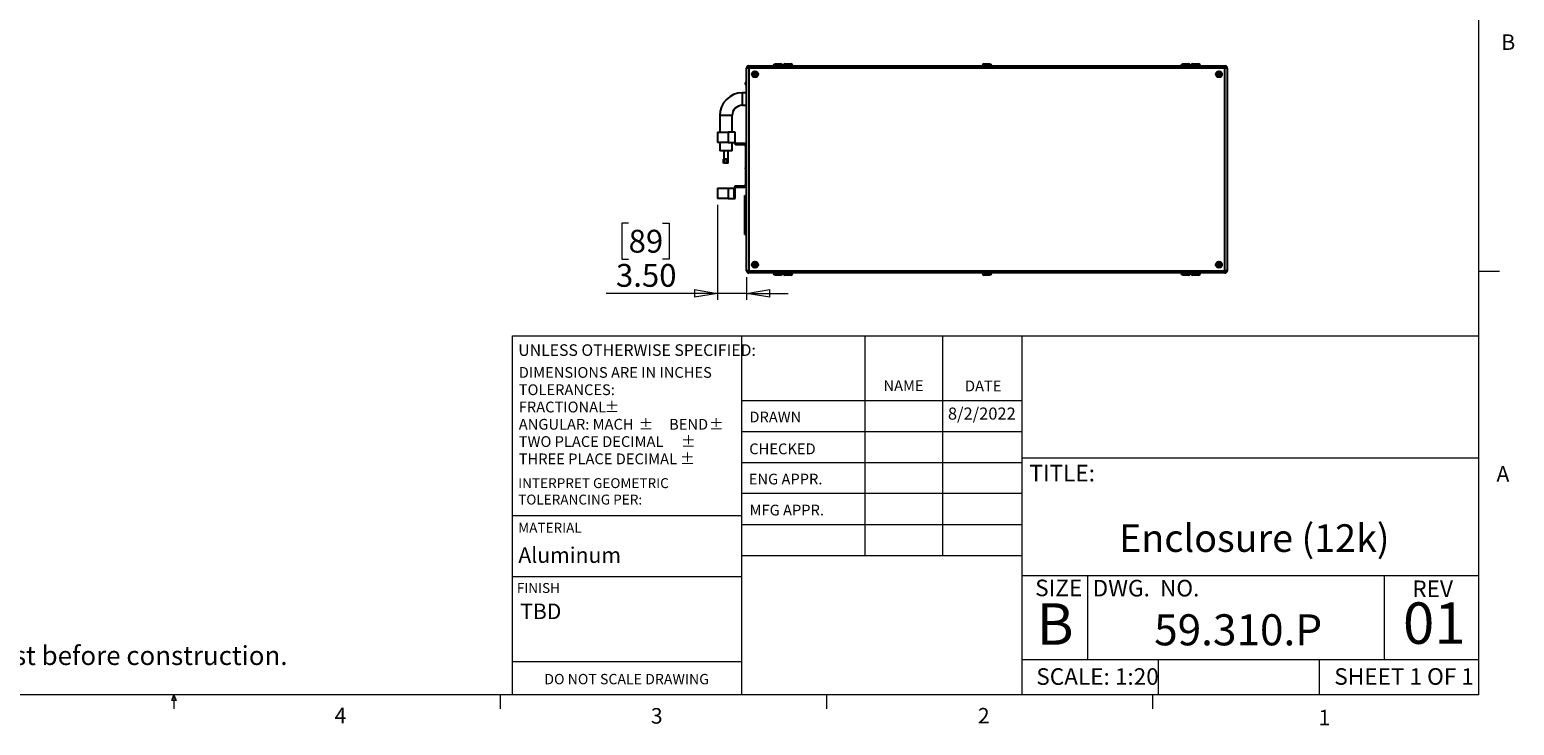
# Model space of a CAD drawing. Units: inches. Extents: x 0.4 to 16.6, y 0.2 to 10.8.
# Drawn here: x 7.6 to 16.6, y 0.2 to 4.4 of the extents above; entities that cross this region are included whole.
import ezdxf

# ---------------------------------------------------------------- set-up
doc = ezdxf.new("R2010")
doc.units = ezdxf.units.IN
doc.header["$MEASUREMENT"] = 0
doc.layers.add('FORMAT', color=7, linetype='Continuous')
doc.styles.add('SLDTEXTSTYLE0', font='TXT', dxfattribs={"width": 0.75})
doc.styles.add('SLDTEXTSTYLE4', font='TXT', dxfattribs={"width": 0.694444})
doc.styles.add('SLDTEXTSTYLE5', font='TXT', dxfattribs={"width": 0.6875})
doc.dimstyles.new('SLDDIMSTYLE3', dxfattribs={"dimtxt": 0.137795, "dimasz": 0.14, "dimexe": 0, "dimexo": 0.0625, "dimgap": 0.034449, "dimtad": 1, "dimlfac": 20, "dimrnd": 1e-09, "dimzin": 4, "dimdsep": 46, "dimtxsty": 'SLDTEXTSTYLE0', "dimblk1": 'CLOSED', "dimblk2": 'CLOSED', "dimsah": 1, "dimcen": 0.09, "dimadec": 0, "dimazin": 1, "dimtfac": 1, "dimtmove": 0, "dimatfit": 0, "dimldrblk": 'CLOSED', "dimfxl": 0, "dimfrac": 2, "dimtolj": 1, "dimtzin": 12, "dimarcsym": 0})

# ---------------------------------------------------------------- blocks, each defined once
blk = doc.blocks.new('SW_NOTE_0_2')
at = {"color": 0, "linetype": 'Continuous', "lineweight": 0, "char_height": 0.065, "attachment_point": 1, "style": 'SLDTEXTSTYLE0'}
for s, insert in [('DIMENSIONS ARE IN INCHES', (0, 0.0838)), ('TOLERANCES:', (0, -0.0206)), ('FRACTIONAL', (0, -0.125)), ('%%p', (0.5176, -0.125)), ('ANGULAR: MACH', (0, -0.2293)), ('%%p', (0.7234, -0.2293)), ('BEND', (0.9072, -0.2293)), ('%%p', (1.1478, -0.2293)), ('TWO PLACE DECIMAL', (0, -0.3337)), ('%%p', (0.9794, -0.3337)), ('THREE PLACE DECIMAL', (0, -0.4381)), ('%%p', (0.9738, -0.4381))]:
    blk.add_mtext(s, dxfattribs=dict(at, insert=insert))
blk = doc.blocks.new('SW_NOTE_0_3')
at = {"color": 0, "linetype": 'Continuous', "lineweight": 0, "char_height": 0.06, "attachment_point": 1, "style": 'SLDTEXTSTYLE0'}
for s, insert in [('INTERPRET GEOMETRIC', (0, 0.0773)), ('TOLERANCING PER:', (0, -0.022))]:
    blk.add_mtext(s, dxfattribs=dict(at, insert=insert))
blk = doc.blocks.new('SW_NOTE_0_4')
at = {"layer": 'FORMAT', "color": 0, "insert": (0.8982, -0.0074), "char_height": 0.166667, "attachment_point": 2, "style": 'SLDTEXTSTYLE0'}
blk.add_mtext('Enclosure (12k)', dxfattribs=at)
blk = doc.blocks.new('_Closed')
at = {"color": 0, "linetype": 'ByBlock', "lineweight": -2}
for p, q in [((-1, 0.166667), (0, 0)), ((-1, 0.166667), (-1, -0.166667)), ((0, 0), (-1, -0.166667)), ((0, 0), (-1, 0))]:
    blk.add_line(p, q, dxfattribs=at)
blk = doc.blocks.new('_D_6')
at = {"color": 7, "linetype": 'Continuous', "lineweight": 0}
for p, q in [((11.7819, 3.3492), (11.7819, 2.7761)), ((11.2447, 3.2403), (11.2027, 3.2403)), ((11.2027, 3.2403), (11.2027, 3.0216)), ((11.4484, 3.2403), (11.4903, 3.2403)), ((11.4903, 3.2403), (11.4903, 3.0216)), ((11.2027, 3.0216), (11.2447, 3.0216)), ((11.4903, 3.0216), (11.4484, 3.0216)), ((11.9569, 2.9125), (11.9569, 2.7761)), ((11.7819, 2.8154), (11.1099, 2.8154)), ((11.9569, 2.8154), (11.7819, 2.8154)), ((11.9569, 2.8154), (12.2069, 2.8154))]:
    blk.add_line(p, q, dxfattribs=at)
at = {"color": 7, "linetype": 'Continuous', "lineweight": 18, "xscale": 0.14, "yscale": 0.14}
for p, rotation in [((11.7819, 2.8154), 1.017777498068325e-12), ((11.9569, 2.8154), 180.000000000001)]:
    blk.add_blockref('_Closed', p, dxfattribs=dict(at, rotation=rotation))
at = {"color": 7, "linetype": 'Continuous', "lineweight": 18, "char_height": 0.1378, "attachment_point": 1, "style": 'SLDTEXTSTYLE0'}
for s, insert in [('89', (11.2447, 3.1992)), ('3.50', (11.1684, 2.993))]:
    blk.add_mtext(s, dxfattribs=dict(at, insert=insert))

msp = doc.modelspace()

# ---------------------------------------------------------------- linework, layer by layer
at = {"color": 7, "linetype": 'Continuous', "lineweight": 18}
for p, q in [((16.37625, 0.39207), (16.37625, 10.64207)), ((16.37625, 2.95029), (16.50125, 2.95029)), ((10.54451, 0.39207), (10.54451, 2.55905)), ((10.54451, 2.55905), (16.37625, 2.55905)), ((11.92596, 2.55905), (11.92596, 0.39207)), ((12.66996, 2.55905), (12.66996, 1.23142)), ((13.13848, 2.55905), (13.13848, 1.23142)), ((13.61753, 2.55905), (13.61753, 0.39207)), ((11.92596, 2.16892), (13.61753, 2.16892)), ((11.92596, 1.98142), (13.61753, 1.98142)), ((11.92596, 1.79392), (13.61753, 1.79392)), ((13.61753, 1.82325), (16.37625, 1.82325)), ((13.61753, 1.60642), (11.92596, 1.60642)), ((10.54451, 1.4743), (11.92596, 1.4743)), ((13.61753, 1.41892), (11.92596, 1.41892)), ((13.61753, 1.23142), (11.92596, 1.23142)), ((10.54451, 1.1051), (11.92596, 1.1051)), ((13.61753, 1.11194), (16.37625, 1.11194)), ((14.01308, 1.11194), (14.01308, 0.60496)), ((15.80432, 1.11194), (15.80432, 0.60496)), ((10.54451, 0.59282), (11.92596, 0.59282)), ((13.61753, 0.60496), (16.37625, 0.60496)), ((14.44067, 0.60496), (14.44067, 0.39207)), ((15.41258, 0.60496), (15.41258, 0.39207)), ((16.37625, 0.39207), (0.62625, 0.39207)), ((8.48775, 0.3575), (8.501, 0.39207)), ((8.501, 0.39207), (8.501, 0.30727)), ((8.501, 0.39207), (8.51356, 0.3575)), ((10.46975, 0.39207), (10.46975, 0.30727)), ((12.4385, 0.39207), (12.4385, 0.30727)), ((14.40725, 0.39207), (14.40725, 0.30727)), ((8.51356, 0.3575), (8.48775, 0.3575))]:
    msp.add_line(p, q, dxfattribs=at)
at = {"color": 7, "linetype": 'Continuous', "lineweight": 25}
for p, q in [((11.95694, 2.95192), (11.95694, 4.17532)), ((11.97024, 4.17532), (11.95694, 4.17532)), ((11.97024, 4.18862), (11.97024, 4.17532)), ((11.97024, 4.18862), (14.84364, 4.18862)), ((11.97024, 4.17532), (11.97024, 2.95192)), ((14.84364, 4.17532), (11.97024, 4.17532)), ((12.00103, 4.14203), (12.00694, 4.14544)), ((12.00103, 4.13521), (12.00103, 4.14203)), ((12.00694, 4.1318), (12.00103, 4.13521)), ((12.00694, 4.14544), (12.01284, 4.14203)), ((12.01284, 4.13521), (12.00694, 4.1318)), ((12.01284, 4.14203), (12.01284, 4.13521)), ((12.11994, 4.19112), (12.11994, 4.18862)), ((12.12994, 4.20112), (12.16494, 4.20112)), ((12.17494, 4.18862), (12.17494, 4.19112)), ((12.17944, 4.19112), (12.17944, 4.18862)), ((12.18944, 4.20112), (12.22444, 4.20112)), ((12.23444, 4.18862), (12.23444, 4.19112)), ((13.37944, 4.19112), (13.37944, 4.18862)), ((13.38944, 4.20112), (13.42444, 4.20112)), ((13.43444, 4.18862), (13.43444, 4.19112)), ((14.57944, 4.19112), (14.57944, 4.18862)), ((14.58944, 4.20112), (14.62444, 4.20112)), ((14.63444, 4.18862), (14.63444, 4.19112)), ((14.63894, 4.19112), (14.63894, 4.18862)), ((14.64894, 4.20112), (14.68394, 4.20112)), ((14.69394, 4.18862), (14.69394, 4.19112)), ((14.80103, 4.14203), (14.80694, 4.14544)), ((14.80103, 4.13521), (14.80103, 4.14203)), ((14.80694, 4.1318), (14.80103, 4.13521)), ((14.80694, 4.14544), (14.81284, 4.14203)), ((14.81284, 4.13521), (14.80694, 4.1318)), ((14.81284, 4.14203), (14.81284, 4.13521)), ((14.84364, 4.18862), (14.84364, 4.17532)), ((14.84364, 2.95192), (14.84364, 4.17532)), ((14.85694, 4.17532), (14.84364, 4.17532)), ((14.85694, 4.17532), (14.85694, 2.95192)), ((11.94944, 4.07949), (11.94944, 4.08524)), ((11.95694, 4.09024), (11.95444, 4.09024)), ((11.95444, 4.07449), (11.95694, 4.07449)), ((11.95694, 4.02612), (11.93194, 4.02612)), ((11.93194, 3.95112), (11.95694, 3.95112)), ((11.79444, 3.88862), (11.79444, 3.78862)), ((11.86944, 3.78862), (11.86944, 3.88862)), ((11.78194, 3.78862), (11.78194, 3.72662)), ((11.78194, 3.78862), (11.84444, 3.78862)), ((11.84444, 3.78862), (11.84444, 3.72662)), ((11.88819, 3.78862), (11.84444, 3.78862)), ((11.88819, 3.72687), (11.88819, 3.78862)), ((11.84444, 3.72662), (11.78194, 3.72662)), ((11.79444, 3.72662), (11.79444, 3.67662)), ((11.86944, 3.67662), (11.79444, 3.67662)), ((11.81944, 3.67662), (11.81944, 3.62662)), ((11.84444, 3.72662), (11.88194, 3.72662)), ((11.84444, 3.62662), (11.84444, 3.67662)), ((11.86944, 3.67662), (11.86944, 3.72662)), ((11.89494, 3.71362), (11.94369, 3.71362)), ((11.94394, 3.71987), (11.89519, 3.71987)), ((11.95069, 3.70662), (11.95069, 3.47062)), ((11.81812, 3.60162), (11.81812, 3.62662)), ((11.81977, 3.62662), (11.81812, 3.62662)), ((11.82142, 3.60162), (11.81812, 3.60162)), ((11.82142, 3.62662), (11.81977, 3.62662)), ((11.82142, 3.60162), (11.82142, 3.62662)), ((11.82833, 3.62662), (11.82142, 3.62662)), ((11.83524, 3.60162), (11.82142, 3.60162)), ((11.83524, 3.62662), (11.82833, 3.62662)), ((11.83524, 3.60162), (11.83524, 3.62662)), ((11.8405, 3.62662), (11.83524, 3.62662)), ((11.84575, 3.60162), (11.83524, 3.60162)), ((11.84575, 3.62662), (11.8405, 3.62662)), ((11.84575, 3.60162), (11.84575, 3.62662)), ((11.94944, 3.56699), (11.94944, 3.57274)), ((11.78194, 3.45062), (11.78194, 3.38862)), ((11.78194, 3.45062), (11.84444, 3.45062)), ((11.84444, 3.45062), (11.84444, 3.38862)), ((11.84444, 3.45062), (11.88194, 3.45062)), ((11.88194, 3.38862), (11.88194, 3.45062)), ((11.88819, 3.38862), (11.88819, 3.45037)), ((11.94369, 3.46362), (11.89494, 3.46362)), ((11.89519, 3.45737), (11.94394, 3.45737)), ((11.94694, 3.40612), (11.95694, 3.40612)), ((11.94694, 3.39862), (11.94694, 3.40612)), ((11.84444, 3.38862), (11.78194, 3.38862)), ((11.84444, 3.38862), (11.88194, 3.38862)), ((11.88194, 3.38862), (11.88819, 3.38862)), ((11.94694, 3.39862), (11.95694, 3.39862)), ((11.94694, 3.17862), (11.94694, 3.39862)), ((11.94694, 3.17862), (11.95694, 3.17862)), ((11.94694, 3.17112), (11.94694, 3.17862)), ((11.94694, 3.17112), (11.95694, 3.17112)), ((12.00103, 2.99203), (12.00694, 2.99544)), ((12.00103, 2.98521), (12.00103, 2.99203)), ((12.00694, 2.9818), (12.00103, 2.98521)), ((12.00694, 2.99544), (12.01284, 2.99203)), ((12.01284, 2.98521), (12.00694, 2.9818)), ((12.01284, 2.99203), (12.01284, 2.98521)), ((14.80103, 2.99203), (14.80694, 2.99544)), ((14.80103, 2.98521), (14.80103, 2.99203)), ((14.80694, 2.9818), (14.80103, 2.98521)), ((14.80694, 2.99544), (14.81284, 2.99203)), ((14.81284, 2.98521), (14.80694, 2.9818)), ((14.81284, 2.99203), (14.81284, 2.98521)), ((11.97024, 2.95192), (11.95694, 2.95192)), ((11.97024, 2.95192), (11.97024, 2.93862)), ((11.97024, 2.95192), (14.84364, 2.95192)), ((14.84364, 2.93862), (11.97024, 2.93862)), ((12.11994, 2.93862), (12.11994, 2.93612)), ((12.16494, 2.92612), (12.12994, 2.92612)), ((12.17494, 2.93612), (12.17494, 2.93862)), ((12.17944, 2.93862), (12.17944, 2.93612)), ((12.22444, 2.92612), (12.18944, 2.92612)), ((12.23444, 2.93612), (12.23444, 2.93862)), ((13.37944, 2.93862), (13.37944, 2.93612)), ((13.42444, 2.92612), (13.38944, 2.92612)), ((13.43444, 2.93612), (13.43444, 2.93862)), ((14.57944, 2.93862), (14.57944, 2.93612)), ((14.62444, 2.92612), (14.58944, 2.92612)), ((14.63444, 2.93612), (14.63444, 2.93862)), ((14.63894, 2.93862), (14.63894, 2.93612)), ((14.68394, 2.92612), (14.64894, 2.92612)), ((14.69394, 2.93612), (14.69394, 2.93862)), ((14.84364, 2.95192), (14.84364, 2.93862)), ((14.85694, 2.95192), (14.84364, 2.95192))]:
    msp.add_line(p, q, dxfattribs=at)
at = {"color": 8, "linetype": 'Continuous', "lineweight": 25}
for p, q in [((12.17494, 4.19112), (12.11994, 4.19112)), ((12.23444, 4.19112), (12.17944, 4.19112)), ((13.43444, 4.19112), (13.37944, 4.19112)), ((14.63444, 4.19112), (14.57944, 4.19112)), ((14.69394, 4.19112), (14.63894, 4.19112)), ((11.95444, 4.09024), (11.95444, 4.07449)), ((11.93194, 3.95112), (11.93194, 4.02612)), ((11.86944, 3.88862), (11.79444, 3.88862)), ((12.11994, 2.93612), (12.17494, 2.93612)), ((12.17944, 2.93612), (12.23444, 2.93612)), ((13.37944, 2.93612), (13.43444, 2.93612)), ((14.57944, 2.93612), (14.63444, 2.93612)), ((14.63894, 2.93612), (14.69394, 2.93612))]:
    msp.add_line(p, q, dxfattribs=at)
at = {"color": 7, "linetype": 'Continuous', "lineweight": 25}
for centre, radius in [((12.00694, 4.13862), 0.0187), ((12.00694, 4.13862), 0.01722), ((12.00694, 4.13862), 0.00722), ((14.80694, 4.13862), 0.0187), ((14.80694, 4.13862), 0.01722), ((14.80694, 4.13862), 0.00722), ((12.00694, 2.98862), 0.0187), ((12.00694, 2.98862), 0.01722), ((12.00694, 2.98862), 0.00722), ((14.80694, 2.98862), 0.0187), ((14.80694, 2.98862), 0.01722), ((14.80694, 2.98862), 0.00722)]:
    msp.add_circle(centre, radius, dxfattribs=at)
for centre, radius, start, end in [((11.97024, 4.17532), 0.0133, 90, 180), ((12.12994, 4.19112), 0.01, 90, 180), ((12.16494, 4.19112), 0.01, 0, 90), ((12.18944, 4.19112), 0.01, 90, 180), ((12.22444, 4.19112), 0.01, 0, 90), ((13.38944, 4.19112), 0.01, 90, 180), ((13.42444, 4.19112), 0.01, 0, 90), ((14.58944, 4.19112), 0.01, 90, 180), ((14.62444, 4.19112), 0.01, 0, 90), ((14.64894, 4.19112), 0.01, 90, 180), ((14.68394, 4.19112), 0.01, 0, 90), ((14.84364, 4.17532), 0.0133, 0, 90), ((11.95444, 4.08524), 0.005, 90, 180), ((11.95444, 4.07949), 0.005, 180, 270), ((11.93194, 3.88862), 0.1375, 90, 180), ((11.93194, 3.88862), 0.0625, 90, 180), ((11.89494, 3.72662), 0.013, 180, 270), ((11.89519, 3.72687), 0.007, 180, 270), ((11.94369, 3.70662), 0.007, 0, 90), ((11.94394, 3.70687), 0.013, 0, 90), ((11.95444, 3.57274), 0.005, 138.590378, 180), ((11.95444, 3.56699), 0.005, 180, 221.409622), ((11.89494, 3.45062), 0.013, 90, 180), ((11.89519, 3.45037), 0.007, 90, 180), ((11.94369, 3.47062), 0.007, 270, 0), ((11.94394, 3.47037), 0.013, 270, 0), ((11.97024, 2.95192), 0.0133, 180, 270), ((12.12994, 2.93612), 0.01, 180, 270), ((12.16494, 2.93612), 0.01, 270, 0), ((12.18944, 2.93612), 0.01, 180, 270), ((12.22444, 2.93612), 0.01, 270, 0), ((13.38944, 2.93612), 0.01, 180, 270), ((13.42444, 2.93612), 0.01, 270, 0), ((14.58944, 2.93612), 0.01, 180, 270), ((14.62444, 2.93612), 0.01, 270, 0), ((14.64894, 2.93612), 0.01, 180, 270), ((14.68394, 2.93612), 0.01, 270, 0), ((14.84364, 2.95192), 0.0133, 270, 0)]:
    msp.add_arc(centre, radius, start, end, dxfattribs=at)

# ---------------------------------------------------------------- block references
at = {"color": 7, "linetype": 'Continuous', "lineweight": 0}
for name, p in [('SW_NOTE_0_2', (10.58166, 2.28682)), ('SW_NOTE_0_3', (10.57814, 1.62245))]:
    msp.add_blockref(name, p, dxfattribs=at)
at = {"layer": 'FORMAT', "color": 7}
msp.add_blockref('SW_NOTE_0_4', (14.12269, 1.42874), dxfattribs=at)

# ---------------------------------------------------------------- texts
at = {"color": 7, "linetype": 'Continuous', "lineweight": 0}
for s, insert, char_height, attachment_point, style in [('B', (16.51148, 4.37909), 0.09375, 1, 'SLDTEXTSTYLE0'), ('UNLESS OTHERWISE SPECIFIED:', (10.57866, 2.50788), 0.07, 1, 'SLDTEXTSTYLE0'), ('NAME', (12.7827, 2.29062), 0.065, 1, 'SLDTEXTSTYLE0'), ('DATE', (13.27448, 2.28888), 0.065, 1, 'SLDTEXTSTYLE0'), ('DRAWN', (11.97337, 2.10152), 0.065, 1, 'SLDTEXTSTYLE0'), ('CHECKED', (11.97273, 1.90927), 0.065, 1, 'SLDTEXTSTYLE0'), ('ENG APPR.', (11.96984, 1.72675), 0.065, 1, 'SLDTEXTSTYLE0'), ('TITLE:', (13.6634, 1.78051), 0.1, 1, 'SLDTEXTSTYLE0'), ('A', (16.48208, 1.77263), 0.09375, 1, 'SLDTEXTSTYLE0'), ('MFG APPR.', (11.97479, 1.53953), 0.065, 1, 'SLDTEXTSTYLE0'), ('MATERIAL', (10.57814, 1.43044), 0.06, 1, 'SLDTEXTSTYLE0'), ('Aluminum', (10.57933, 1.28224), 0.09375, 1, 'SLDTEXTSTYLE0'), ('SIZE', (13.69828, 1.08727), 0.1, 1, 'SLDTEXTSTYLE0'), ('DWG.  NO.', (14.04478, 1.08587), 0.1, 1, 'SLDTEXTSTYLE4'), ('REV', (15.97408, 1.08197), 0.1, 1, 'SLDTEXTSTYLE0'), ('FINISH', (10.56984, 1.06671), 0.06, 1, 'SLDTEXTSTYLE0'), ('TBD', (10.59017, 0.94252), 0.09375, 1, 'SLDTEXTSTYLE0'), ('B', (13.70617, 0.94421), 0.25, 1, 'SLDTEXTSTYLE0'), ('Note: Dimensions subject to change without notice; check with Tempest before construction.', (2.41697, 0.6862), 0.1145833, 1, 'SLDTEXTSTYLE0'), ('SCALE: 1:20', (13.70494, 0.5521), 0.1, 1, 'SLDTEXTSTYLE0'), ('SHEET 1 OF 1', (15.50345, 0.55242), 0.1, 1, 'SLDTEXTSTYLE5'), ('DO NOT SCALE DRAWING', (11.2327, 0.51785), 0.0625, 2, 'SLDTEXTSTYLE0'), ('4', (9.47012, 0.31372), 0.09375, 1, 'SLDTEXTSTYLE0'), ('3', (11.37877, 0.31162), 0.09375, 1, 'SLDTEXTSTYLE0'), ('2', (13.3523, 0.31244), 0.09375, 1, 'SLDTEXTSTYLE0'), ('1', (15.40832, 0.30137), 0.09375, 1, 'SLDTEXTSTYLE0')]:
    msp.add_mtext(s, dxfattribs=dict(at, insert=insert, char_height=char_height, attachment_point=attachment_point, style=style))
at = {"layer": 'FORMAT', "color": 7, "attachment_point": 2, "style": 'SLDTEXTSTYLE0'}
for s, insert, char_height in [('8/2/2022', (13.37635, 2.1261), 0.072917), ('01', (16.10708, 0.94969), 0.25), ('59.310.P', (14.92307, 0.87788), 0.1875)]:
    msp.add_mtext(s, dxfattribs=dict(at, insert=insert, char_height=char_height))

# ---------------------------------------------------------------- dimensions: what is measured, and where the dimension line sits
at = {"color": 7, "linetype": 'Continuous', "lineweight": 18}
dim = msp.add_linear_dim(base=(11.78194, 2.81542), p1=(11.95694, 2.95192), p2=(11.78194, 3.38862), angle=0, dimstyle='SLDDIMSTYLE3', dxfattribs=at)
dim.commit()
dim.dimension.update_dxf_attribs({"geometry": '_D_6', "text_midpoint": (11.34655, 2.81542), "dimtype": 160})

doc.saveas('drawing.dxf')
